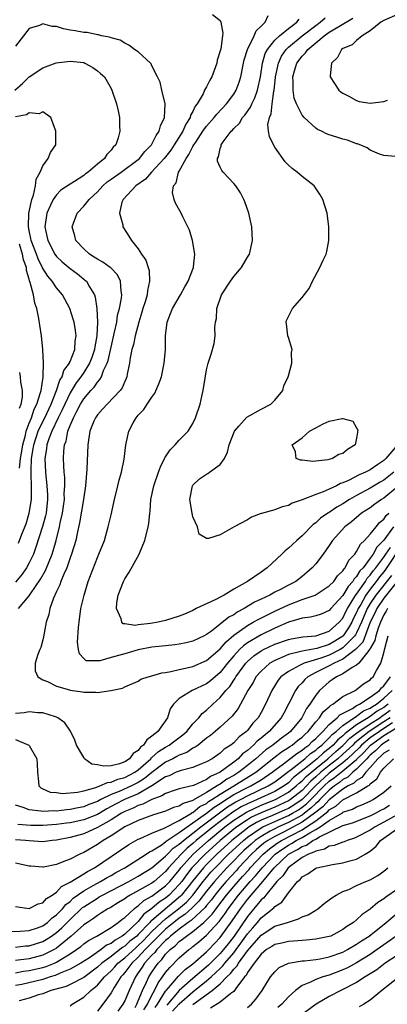
# Model space of a CAD drawing. Units: inches. Extents: x 2685000 to 2687369, y 1551000 to 1552703.
# Drawn here: x 2685252 to 2685306, y 1552447 to 1552591 of the extents above; entities that cross this region are included whole.
import ezdxf

# ---------------------------------------------------------------- set-up
doc = ezdxf.new("R2010")
doc.units = ezdxf.units.IN
doc.header["$MEASUREMENT"] = 0
doc.layers.add('LD26851551_2ft', color=135, linetype='Continuous')

msp = doc.modelspace()

# ---------------------------------------------------------------- linework, layer by layer
at = {"layer": 'LD26851551_2ft'}
for points, elevation in [([(2685279.88, 1552592.12), (2685281, 1552591.23), (2685281.11, 1552591), (2685281.4, 1552589.4), (2685281.32, 1552589), (2685281.08, 1552587.08), (2685281, 1552586.78), (2685280.58, 1552585.42), (2685280.51, 1552585), (2685279.77, 1552583), (2685279.5, 1552582.5), (2685279, 1552581.5), (2685278.72, 1552581), (2685278.49, 1552580.49), (2685277.62, 1552579), (2685277.33, 1552578.67), (2685277, 1552577.92), (2685276.66, 1552577.34), (2685276.59, 1552577), (2685275.95, 1552576.05), (2685275.52, 1552575), (2685274.27, 1552573), (2685273.76, 1552572.24), (2685272.8, 1552571), (2685270.94, 1552569), (2685270.03, 1552567.97), (2685268.64, 1552567), (2685266.76, 1552565), (2685266.6, 1552564.6), (2685266.23, 1552563), (2685266.72, 1552561.28), (2685266.73, 1552561), (2685266.83, 1552560.83), (2685267.63, 1552559.63), (2685268.02, 1552559), (2685269, 1552557.78), (2685269.47, 1552557), (2685270.12, 1552556.12), (2685270.43, 1552555), (2685270.57, 1552554.57), (2685270.66, 1552553), (2685270.35, 1552551.65), (2685270.29, 1552551), (2685269.99, 1552549.99), (2685269.67, 1552549), (2685269.53, 1552548.47), (2685269.06, 1552547), (2685268.52, 1552545), (2685268.28, 1552543.72), (2685268.04, 1552543), (2685267.8, 1552541.8), (2685267.7, 1552541), (2685267.38, 1552539.38), (2685267.33, 1552539), (2685267.24, 1552538.76), (2685267, 1552538.31), (2685266.62, 1552537.38), (2685266.34, 1552537), (2685264.43, 1552535), (2685263.77, 1552534.23), (2685263, 1552533.42), (2685262.71, 1552533), (2685262.49, 1552532.49), (2685261.9, 1552531), (2685261.7, 1552529.7), (2685261.61, 1552529), (2685261.47, 1552525.47), (2685261.28, 1552523), (2685260.98, 1552521), (2685260.4, 1552517.6), (2685260.02, 1552516.02), (2685259.82, 1552515), (2685259.21, 1552513), (2685259, 1552512.46), (2685258.5, 1552511), (2685258.06, 1552510.06), (2685257.65, 1552509), (2685257.5, 1552508.5), (2685257, 1552507.53), (2685256.55, 1552506.55), (2685256.02, 1552505), (2685255.86, 1552504.14), (2685255.5, 1552503), (2685255.11, 1552500.89), (2685255, 1552500.42), (2685254.69, 1552499.31), (2685254.55, 1552499), (2685254.28, 1552498.28), (2685253.9, 1552497), (2685253.89, 1552495.89), (2685254.25, 1552495), (2685255, 1552494.57), (2685255.68, 1552494.32), (2685257, 1552493.63), (2685258.89, 1552493.11), (2685259, 1552493.07), (2685260.81, 1552492.81), (2685261, 1552492.75), (2685262.77, 1552492.77), (2685263, 1552492.69), (2685264.98, 1552493.02), (2685266.67, 1552493.33), (2685267, 1552493.53), (2685269, 1552494.37), (2685269.36, 1552494.64), (2685270.42, 1552495), (2685271, 1552495.15), (2685272.43, 1552495.57), (2685273, 1552495.64), (2685273.76, 1552495.76), (2685275, 1552496.07), (2685276.37, 1552496.38), (2685277, 1552496.54), (2685279, 1552497.39), (2685281, 1552499.09), (2685281.86, 1552500.14), (2685283, 1552501.09), (2685285, 1552502.53), (2685285.86, 1552503), (2685286.57, 1552503.43), (2685289, 1552504.64), (2685291, 1552505.58), (2685293, 1552506.32), (2685294.94, 1552507), (2685297, 1552508.33), (2685297.65, 1552509), (2685298.21, 1552509.79), (2685299, 1552510.52), (2685299.17, 1552510.83), (2685299.34, 1552511), (2685299.88, 1552512.12), (2685300.73, 1552513), (2685301, 1552513.38), (2685301.55, 1552514.45), (2685302.14, 1552515), (2685303, 1552515.94), (2685303.85, 1552517), (2685304.37, 1552517.63), (2685305, 1552518.13), (2685305.35, 1552518.65), (2685305.73, 1552519)], 8940), ([(2685307, 1552522.87), (2685305, 1552521.21), (2685304.65, 1552521), (2685303.68, 1552520.32), (2685303, 1552519.8), (2685301.74, 1552519), (2685301.32, 1552518.68), (2685300.25, 1552517.75), (2685299.26, 1552517), (2685297.49, 1552515), (2685297, 1552514.27), (2685296.1, 1552513), (2685295, 1552511.59), (2685294.49, 1552511), (2685293.7, 1552510.3), (2685293, 1552509.72), (2685292.08, 1552509), (2685291, 1552508.46), (2685289.83, 1552507.83), (2685289, 1552507.41), (2685288.29, 1552507), (2685287, 1552506.38), (2685286.05, 1552505.95), (2685284.51, 1552505), (2685283.51, 1552504.49), (2685283, 1552504.11), (2685282.26, 1552503.74), (2685281, 1552502.7), (2685279.71, 1552501.71), (2685279, 1552501.2), (2685278.63, 1552501), (2685277, 1552500.23), (2685276.02, 1552499.98), (2685275, 1552499.78), (2685274.33, 1552499.67), (2685273, 1552499.55), (2685272.52, 1552499.48), (2685271, 1552499.33), (2685269, 1552498.95), (2685267, 1552498.39), (2685266.11, 1552498.11), (2685265, 1552497.83), (2685263.36, 1552497.36), (2685261.37, 1552497.36), (2685261, 1552497.71), (2685260.36, 1552498.36), (2685260.25, 1552499), (2685260.09, 1552500.09), (2685260.22, 1552502.22), (2685260.31, 1552503), (2685260.59, 1552505), (2685261.04, 1552507), (2685261.67, 1552509), (2685263, 1552512.49), (2685263.23, 1552513), (2685264.03, 1552515), (2685264.6, 1552517), (2685265, 1552518.77), (2685265.42, 1552520.58), (2685265.51, 1552521), (2685266.01, 1552523), (2685266.17, 1552523.83), (2685266.53, 1552525), (2685266.91, 1552526.91), (2685267.16, 1552529), (2685267.59, 1552531), (2685268.26, 1552532.26), (2685268.68, 1552533), (2685269, 1552533.36), (2685269.8, 1552534.2), (2685270.3, 1552535), (2685271, 1552536.03), (2685271.42, 1552536.58), (2685272.03, 1552537.97), (2685272.39, 1552539), (2685272.8, 1552541), (2685272.98, 1552543), (2685273, 1552545), (2685273.23, 1552547), (2685273.74, 1552548.26), (2685274.03, 1552549), (2685275.19, 1552551), (2685275.83, 1552552.17), (2685276.31, 1552553), (2685277.09, 1552555), (2685277.11, 1552555.11), (2685277.29, 1552557), (2685276.94, 1552559), (2685276.48, 1552560.48), (2685276.27, 1552561), (2685275.55, 1552562.45), (2685275.29, 1552563), (2685274.46, 1552564.46), (2685274.25, 1552565), (2685274.01, 1552566.01), (2685274.15, 1552567), (2685274.55, 1552567.45), (2685274.9, 1552569), (2685275, 1552569.15), (2685276.01, 1552571), (2685276.43, 1552571.57), (2685277, 1552572.74), (2685277.15, 1552573), (2685277.42, 1552573.42), (2685278.48, 1552575), (2685279, 1552575.74), (2685280.12, 1552577), (2685280.49, 1552577.51), (2685281.94, 1552579), (2685283, 1552580.43), (2685283.35, 1552581), (2685283.78, 1552582.22), (2685284.02, 1552583), (2685284.41, 1552585), (2685284.52, 1552585.48), (2685285.01, 1552587), (2685285.99, 1552589), (2685286.28, 1552589.72), (2685287, 1552590.4), (2685287.6, 1552591), (2685288.05, 1552591.95)], 8942), ([(2685307, 1552592.12), (2685305, 1552591.26), (2685304.57, 1552591), (2685303, 1552589.71), (2685301.83, 1552589), (2685301, 1552588.3), (2685300.33, 1552587.67), (2685299, 1552587.13), (2685298.8, 1552587), (2685298.21, 1552585.79), (2685297.31, 1552585), (2685297.11, 1552583.11), (2685297.11, 1552583), (2685298.4, 1552581), (2685298.73, 1552580.73), (2685299, 1552580.56), (2685299.85, 1552580.15), (2685301, 1552579.49), (2685301.37, 1552579.37), (2685303, 1552579.14), (2685305, 1552579.38), (2685305.55, 1552579.55)], 8950), ([(2685251.45, 1552505), (2685253, 1552506.9), (2685253.18, 1552507.18), (2685254.67, 1552509.33), (2685255.4, 1552510.6), (2685256.36, 1552513), (2685256.51, 1552513.49), (2685256.94, 1552515), (2685257.46, 1552517), (2685257.56, 1552517.56), (2685257.89, 1552519), (2685258.04, 1552520.04), (2685258.16, 1552521), (2685258.14, 1552521.86), (2685258.21, 1552523), (2685258.21, 1552524.21), (2685258.13, 1552525), (2685258.07, 1552525.93), (2685258.05, 1552527), (2685258.1, 1552528.1), (2685258.19, 1552529), (2685258.42, 1552529.58), (2685258.68, 1552531), (2685259, 1552531.84), (2685259.48, 1552533), (2685259.98, 1552533.98), (2685260.53, 1552535), (2685261, 1552535.75), (2685262.06, 1552537), (2685262.51, 1552537.49), (2685263, 1552538.23), (2685263.38, 1552538.62), (2685263.58, 1552539), (2685263.9, 1552539.9), (2685264.45, 1552541), (2685264.6, 1552541.4), (2685265, 1552543.34), (2685265.53, 1552545.53), (2685265.83, 1552547), (2685265.97, 1552548.03), (2685266.24, 1552549), (2685266.54, 1552550.54), (2685266.57, 1552551), (2685266.47, 1552551.53), (2685266.41, 1552553), (2685265.93, 1552553.93), (2685264.95, 1552554.95), (2685264.89, 1552555), (2685263.82, 1552555.82), (2685263, 1552556.24), (2685262.55, 1552556.55), (2685261.83, 1552557), (2685261, 1552557.74), (2685259.84, 1552559), (2685259.68, 1552559.68), (2685259.29, 1552561), (2685260.03, 1552563), (2685261, 1552564), (2685261.8, 1552565), (2685263, 1552566.11), (2685263.82, 1552567), (2685264.44, 1552567.56), (2685265, 1552567.97), (2685266.47, 1552569), (2685269, 1552570.86), (2685269.16, 1552571), (2685269.96, 1552572.04), (2685270.94, 1552573), (2685271, 1552573.11), (2685271.6, 1552574.4), (2685272.07, 1552575), (2685272.23, 1552575.77), (2685272.82, 1552577), (2685272.92, 1552579), (2685272.44, 1552581), (2685272.18, 1552582.18), (2685271.79, 1552583), (2685271, 1552584.6), (2685270.88, 1552584.88), (2685270.78, 1552585), (2685269, 1552586.63), (2685268.46, 1552587), (2685267.63, 1552587.63), (2685267, 1552587.91), (2685266.34, 1552588.34), (2685265, 1552588.7), (2685264.8, 1552588.8), (2685263.61, 1552589), (2685263.15, 1552589.15), (2685263, 1552589.15), (2685261.49, 1552589.49), (2685261, 1552589.48), (2685259.74, 1552589.74), (2685259, 1552589.84), (2685258.03, 1552590.03), (2685257, 1552590.34), (2685256.37, 1552590.37), (2685255, 1552590.75), (2685254.53, 1552590.53), (2685253, 1552590.09), (2685251, 1552587.46)], 8938), ([(2685306.47, 1552525), (2685305, 1552523.83), (2685304.47, 1552523.53), (2685303, 1552522.65), (2685301, 1552521.61), (2685299.95, 1552521), (2685299, 1552520.38), (2685298.12, 1552519.88), (2685297, 1552519.12), (2685296.8, 1552519), (2685295.73, 1552518.27), (2685295, 1552517.59), (2685294.64, 1552517.36), (2685293, 1552515.66), (2685292.23, 1552515), (2685291.58, 1552514.42), (2685291, 1552513.85), (2685290.51, 1552513.49), (2685290.03, 1552513), (2685287.89, 1552511), (2685287, 1552510.35), (2685285, 1552509), (2685283, 1552507.86), (2685281.59, 1552507), (2685281, 1552506.68), (2685280.34, 1552506.34), (2685277.5, 1552505), (2685277, 1552504.75), (2685275.79, 1552504.21), (2685275, 1552503.88), (2685273, 1552503.24), (2685271.92, 1552503), (2685270.8, 1552502.8), (2685269, 1552502.64), (2685268.55, 1552502.55), (2685267, 1552502.76), (2685266.77, 1552502.77), (2685266.56, 1552503), (2685266.48, 1552503.52), (2685265.78, 1552505), (2685265.83, 1552505.83), (2685266.05, 1552507), (2685266.81, 1552509), (2685267, 1552509.35), (2685267.64, 1552510.36), (2685269.13, 1552513), (2685269.68, 1552514.32), (2685269.94, 1552515), (2685270.45, 1552517), (2685270.52, 1552517.48), (2685270.67, 1552519), (2685270.72, 1552519.28), (2685270.85, 1552521), (2685271.26, 1552523), (2685271.94, 1552525), (2685272.23, 1552525.77), (2685272.86, 1552527), (2685272.9, 1552527.1), (2685273.69, 1552528.31), (2685274.42, 1552529), (2685275, 1552529.72), (2685276.3, 1552531), (2685277, 1552532.17), (2685277.39, 1552533), (2685278.07, 1552535), (2685278.36, 1552536.36), (2685278.53, 1552537), (2685278.78, 1552538.78), (2685279, 1552540.03), (2685279.23, 1552541), (2685279.67, 1552542.33), (2685280.1, 1552543.9), (2685280.25, 1552545), (2685280.21, 1552546.21), (2685280.32, 1552547), (2685280.44, 1552547.56), (2685280.49, 1552549), (2685281.18, 1552551), (2685282.51, 1552553), (2685283, 1552553.7), (2685284.12, 1552555), (2685285, 1552556.55), (2685285.3, 1552557), (2685285.76, 1552559), (2685285.65, 1552561), (2685285.21, 1552563), (2685284.64, 1552564.64), (2685284.48, 1552565), (2685283.97, 1552565.97), (2685283.28, 1552567), (2685283, 1552567.34), (2685281.43, 1552569), (2685281.24, 1552569.24), (2685281, 1552569.72), (2685280.62, 1552570.62), (2685280.61, 1552571), (2685280.77, 1552571.23), (2685281, 1552572.46), (2685281.17, 1552572.83), (2685281.16, 1552573), (2685281.45, 1552573.45), (2685282.63, 1552575), (2685282.83, 1552575.17), (2685283, 1552575.39), (2685283.82, 1552576.18), (2685284.26, 1552577), (2685284.62, 1552577.38), (2685285.46, 1552578.54), (2685285.64, 1552579), (2685286.1, 1552579.9), (2685286.47, 1552581), (2685286.89, 1552583), (2685287.21, 1552585), (2685287.61, 1552586.39), (2685287.93, 1552587), (2685289, 1552588.34), (2685289.68, 1552589), (2685291, 1552590.08), (2685292.25, 1552591), (2685292.58, 1552591.42)], 8944), ([(2685306.75, 1552528.75), (2685305.29, 1552527), (2685305, 1552526.74), (2685304.12, 1552526.12), (2685303, 1552525.37), (2685302.32, 1552525), (2685301.38, 1552524.62), (2685299.8, 1552523.8), (2685299, 1552523.46), (2685298.65, 1552523.35), (2685298.03, 1552523), (2685297, 1552522.5), (2685296.12, 1552522.12), (2685295, 1552521.73), (2685293, 1552520.97), (2685291.55, 1552520.45), (2685291, 1552520.13), (2685290.08, 1552519.92), (2685289, 1552519.47), (2685287.04, 1552518.96), (2685287, 1552518.94), (2685285.58, 1552518.42), (2685285, 1552518.03), (2685283.04, 1552517), (2685281, 1552515.8), (2685279.3, 1552515.3), (2685279, 1552515.29), (2685277.91, 1552515.91), (2685277.7, 1552517), (2685277, 1552518.44), (2685276.89, 1552519), (2685276.57, 1552521), (2685276.92, 1552523), (2685277, 1552523.11), (2685277.97, 1552524.03), (2685279, 1552524.72), (2685279.19, 1552524.8), (2685279.44, 1552525), (2685281, 1552526.16), (2685281.62, 1552527), (2685282.08, 1552527.92), (2685282.33, 1552529), (2685283.08, 1552531), (2685283.74, 1552531.74), (2685284.9, 1552533.1), (2685287, 1552534.26), (2685288.45, 1552535), (2685289, 1552535.56), (2685290.17, 1552537), (2685290.34, 1552537.66), (2685290.97, 1552539), (2685291, 1552539.16), (2685291.49, 1552541), (2685291.46, 1552542.54), (2685291.55, 1552543), (2685291, 1552544.74), (2685290.94, 1552545), (2685290.74, 1552546.74), (2685290.68, 1552547), (2685290.74, 1552547.26), (2685291, 1552547.85), (2685291.62, 1552549), (2685293, 1552550.61), (2685294.05, 1552551.95), (2685294.54, 1552553), (2685295.63, 1552555), (2685296.09, 1552556.09), (2685296.52, 1552557), (2685296.62, 1552557.38), (2685296.93, 1552559), (2685296.95, 1552561), (2685296.67, 1552563), (2685296.05, 1552565), (2685295.67, 1552565.67), (2685294.87, 1552566.87), (2685294.77, 1552567), (2685293, 1552568.37), (2685292.3, 1552569), (2685291.54, 1552569.54), (2685291, 1552570.04), (2685290.53, 1552570.53), (2685289, 1552572.69), (2685288.82, 1552573), (2685288.22, 1552574.22), (2685288.1, 1552575), (2685288, 1552576), (2685288.22, 1552577), (2685288.47, 1552577.53), (2685288.61, 1552579), (2685288.86, 1552580.86), (2685288.9, 1552581), (2685289.12, 1552582.88), (2685289.12, 1552583), (2685289.53, 1552585), (2685289.99, 1552586.01), (2685290.67, 1552587), (2685291, 1552587.32), (2685293.02, 1552589), (2685295, 1552590.53), (2685295.67, 1552591), (2685296.39, 1552591.61)], 8946), ([(2685306.7, 1552571.3), (2685305, 1552571.42), (2685304.36, 1552571.64), (2685303, 1552572.23), (2685302.57, 1552572.57), (2685301.14, 1552573.14), (2685301, 1552573.17), (2685299.68, 1552573.68), (2685299, 1552573.82), (2685298.12, 1552574.12), (2685297, 1552574.47), (2685296.61, 1552574.61), (2685295.86, 1552575), (2685295.28, 1552575.28), (2685295, 1552575.46), (2685293.29, 1552577), (2685293, 1552577.34), (2685292.19, 1552579), (2685291.85, 1552579.85), (2685291.7, 1552581), (2685291.72, 1552582.28), (2685291.65, 1552583), (2685291.88, 1552583.88), (2685292.22, 1552585), (2685293, 1552586.03), (2685293.51, 1552586.49), (2685293.85, 1552587), (2685295, 1552587.94), (2685296.24, 1552589), (2685297, 1552589.53), (2685298.38, 1552590.38), (2685300.44, 1552591.56)], 8948), ([(2685250.89, 1552581), (2685252, 1552582), (2685253, 1552582.97), (2685255, 1552584.32), (2685256.96, 1552585.04), (2685259, 1552585.3), (2685261, 1552585.07), (2685261.18, 1552585), (2685262.34, 1552584.34), (2685263, 1552583.88), (2685263.48, 1552583.48), (2685264.02, 1552583), (2685265, 1552581.26), (2685265.13, 1552581), (2685265.81, 1552579), (2685266.03, 1552577.97), (2685266.26, 1552577), (2685266.23, 1552575.77), (2685266.28, 1552575), (2685266.03, 1552574.03), (2685265.68, 1552573), (2685265.33, 1552572.67), (2685265, 1552572.22), (2685264.4, 1552571.6), (2685264.05, 1552571), (2685263, 1552570.16), (2685261.64, 1552569), (2685261.26, 1552568.74), (2685261, 1552568.5), (2685259.64, 1552567.64), (2685259, 1552567.26), (2685257.66, 1552566.34), (2685257, 1552565.7), (2685256.52, 1552565), (2685256.14, 1552564.14), (2685255.59, 1552563), (2685255.29, 1552561), (2685255.61, 1552559.61), (2685255.72, 1552559), (2685256.74, 1552557), (2685257, 1552556.64), (2685257.84, 1552555.84), (2685259, 1552554.86), (2685260.07, 1552554.07), (2685261, 1552553.31), (2685261.18, 1552553.18), (2685261.38, 1552553), (2685261.83, 1552552.17), (2685262.57, 1552551), (2685262.69, 1552550.69), (2685262.91, 1552549), (2685263.01, 1552547), (2685262.93, 1552545), (2685262.62, 1552543.38), (2685262.58, 1552543), (2685262.17, 1552541.83), (2685261.85, 1552541), (2685261, 1552539.64), (2685260.58, 1552539), (2685259.91, 1552538.09), (2685259, 1552536.63), (2685258.21, 1552535), (2685257.85, 1552534.15), (2685257.27, 1552533), (2685256.33, 1552531), (2685255.88, 1552529.88), (2685255.59, 1552529), (2685255.55, 1552528.45), (2685255.3, 1552527), (2685255.39, 1552525), (2685255.6, 1552523), (2685255.68, 1552521.68), (2685255.69, 1552521), (2685255.47, 1552519), (2685255.39, 1552518.61), (2685254.97, 1552517.03), (2685253.99, 1552514.01), (2685253.61, 1552513), (2685253, 1552511.7), (2685252.62, 1552511), (2685251.96, 1552510.04), (2685251, 1552508.88)], 8936), ([(2685251.42, 1552514.58), (2685251.92, 1552515.92), (2685252.54, 1552517.46), (2685253.02, 1552519), (2685253.35, 1552521), (2685253.33, 1552521.33), (2685253.36, 1552523), (2685253.31, 1552524.69), (2685253.28, 1552525.28), (2685253.33, 1552527), (2685253.59, 1552528.41), (2685253.66, 1552529), (2685254.32, 1552531), (2685255, 1552532.45), (2685255.28, 1552533), (2685256.22, 1552535), (2685257.02, 1552537), (2685257.51, 1552538.49), (2685257.85, 1552539), (2685258.1, 1552539.9), (2685258.9, 1552541), (2685258.91, 1552541.09), (2685259, 1552541.25), (2685259.68, 1552543), (2685259.76, 1552544.24), (2685259.89, 1552545), (2685259.8, 1552545.8), (2685259.58, 1552547), (2685259.46, 1552547.46), (2685258.96, 1552549), (2685257.91, 1552551), (2685257, 1552552.06), (2685256.38, 1552553), (2685255.74, 1552553.74), (2685254.97, 1552554.97), (2685254.31, 1552556.31), (2685254.06, 1552557), (2685253.3, 1552559), (2685253.26, 1552559.26), (2685253, 1552560.43), (2685252.89, 1552561), (2685252.96, 1552563), (2685253.38, 1552565), (2685253.62, 1552565.62), (2685253.94, 1552567), (2685254.04, 1552567.96), (2685254.62, 1552569), (2685255, 1552569.95), (2685255.78, 1552571), (2685256.11, 1552571.89), (2685256.9, 1552573), (2685256.93, 1552575), (2685256.86, 1552575.14), (2685256.16, 1552577), (2685255, 1552577.84), (2685254.47, 1552577.53), (2685253, 1552577.7), (2685252.61, 1552577.39), (2685251, 1552577.12)], 8934), ([(2685251.59, 1552525.59), (2685251.75, 1552527), (2685251.93, 1552528.07), (2685252.06, 1552529), (2685252.46, 1552530.46), (2685252.58, 1552531), (2685253, 1552532.2), (2685253.34, 1552533), (2685253.75, 1552534.25), (2685254.14, 1552535), (2685254.68, 1552536.68), (2685254.75, 1552537), (2685255.04, 1552538.96), (2685255.07, 1552539.07), (2685255.11, 1552541), (2685254.99, 1552543), (2685254.79, 1552545), (2685254.57, 1552546.57), (2685254.44, 1552547.56), (2685254.13, 1552549), (2685253.81, 1552549.81), (2685253.62, 1552551), (2685253.16, 1552552.84), (2685253.06, 1552553.06), (2685253, 1552553.3), (2685252.59, 1552554.59), (2685252.59, 1552555), (2685252.15, 1552556.15), (2685252, 1552557), (2685251.56, 1552558.44)], 8932), ([(2685251.59, 1552534.41), (2685251.84, 1552535), (2685252.03, 1552536.03), (2685252.01, 1552537), (2685251.77, 1552538.23), (2685251.73, 1552539), (2685251.61, 1552539.61)], 8930), ([(2685306.41, 1552517), (2685305, 1552515.06), (2685303.99, 1552514.01), (2685303.44, 1552513), (2685303, 1552512.38), (2685301.95, 1552511), (2685301.48, 1552510.52), (2685301, 1552509.69), (2685300.65, 1552509.35), (2685300.46, 1552509), (2685299.75, 1552508.25), (2685299, 1552506.92), (2685297.22, 1552505), (2685297, 1552504.75), (2685295.79, 1552504.21), (2685295, 1552503.96), (2685294.24, 1552503.76), (2685293, 1552503.62), (2685292.55, 1552503.45), (2685291, 1552503), (2685289, 1552502.13), (2685287, 1552501.18), (2685285, 1552499.99), (2685284.43, 1552499.57), (2685283.85, 1552499), (2685283, 1552498.07), (2685282.09, 1552497), (2685281, 1552495.63), (2685279.57, 1552494.43), (2685279, 1552493.99), (2685276.9, 1552493), (2685275, 1552491.83), (2685274.14, 1552491), (2685273.68, 1552490.32), (2685273.26, 1552489), (2685271.85, 1552487), (2685271, 1552486.29), (2685270.23, 1552485.77), (2685269.78, 1552485), (2685269.32, 1552484.68), (2685269, 1552484.22), (2685268.24, 1552483.76), (2685267.69, 1552483), (2685267, 1552482.53), (2685266.26, 1552482.26), (2685265, 1552481.97), (2685263.88, 1552481.88), (2685263, 1552482.08), (2685262.19, 1552482.19), (2685261.13, 1552483), (2685261, 1552483.15), (2685259.95, 1552485), (2685259.71, 1552485.71), (2685259.05, 1552487.05), (2685258.24, 1552488.24), (2685257.2, 1552489), (2685257, 1552489.1), (2685256.88, 1552489.12), (2685255, 1552489.71), (2685254.27, 1552489.73), (2685253, 1552489.87), (2685252.26, 1552489.74), (2685251, 1552489.61)], 8938), ([(2685307.64, 1552514.36), (2685305.26, 1552510.74), (2685305, 1552510.41), (2685304.35, 1552509.65), (2685303.89, 1552509), (2685303, 1552507.85), (2685302.37, 1552507), (2685301.6, 1552505.6), (2685301.24, 1552505), (2685301, 1552504.43), (2685300.51, 1552503.49), (2685300.28, 1552503), (2685299.83, 1552502.17), (2685299.04, 1552501), (2685299, 1552500.96), (2685297.79, 1552500.21), (2685297, 1552499.75), (2685295.16, 1552499.16), (2685293, 1552498.76), (2685292.65, 1552498.65), (2685291, 1552498.28), (2685289.69, 1552497.69), (2685289, 1552497.42), (2685288.28, 1552497), (2685287, 1552495.85), (2685286.25, 1552495), (2685285.82, 1552494.18), (2685285.06, 1552493), (2685283.99, 1552491), (2685283.62, 1552490.38), (2685282.76, 1552489.24), (2685281, 1552487.63), (2685280.29, 1552487), (2685279.58, 1552486.42), (2685279, 1552486.01), (2685277.77, 1552485), (2685277.33, 1552484.67), (2685277, 1552484.52), (2685276.09, 1552483.91), (2685275, 1552483.51), (2685274.67, 1552483.33), (2685274.04, 1552483), (2685273, 1552482.49), (2685271, 1552480.97), (2685269.92, 1552480.08), (2685269, 1552479.52), (2685268.01, 1552479), (2685266.17, 1552478.17), (2685265, 1552477.74), (2685263.5, 1552477), (2685263, 1552476.73), (2685261.74, 1552476.26), (2685261, 1552475.93), (2685260.2, 1552475.8), (2685259, 1552475.53), (2685258.49, 1552475.51), (2685257, 1552475.32), (2685256.67, 1552475.33), (2685255, 1552475.24), (2685254.69, 1552475.31), (2685253, 1552475.51), (2685252.14, 1552475.86), (2685251, 1552476.17)], 8934), ([(2685251, 1552485.82), (2685252.94, 1552485), (2685253, 1552484.93), (2685254.12, 1552483), (2685254.18, 1552482.18), (2685254.2, 1552481), (2685254.37, 1552479.63), (2685254.43, 1552479), (2685254.72, 1552478.72), (2685255, 1552478.58), (2685256.1, 1552478.1), (2685257, 1552478.02), (2685257.91, 1552477.91), (2685260.09, 1552478.09), (2685261, 1552478.3), (2685262.79, 1552478.79), (2685263.34, 1552479), (2685264.48, 1552479.52), (2685265, 1552479.55), (2685266.01, 1552479.99), (2685267, 1552480.22), (2685268.5, 1552481), (2685269, 1552481.36), (2685270.82, 1552483), (2685270.89, 1552483.11), (2685271, 1552483.18), (2685271.94, 1552484.06), (2685273, 1552484.71), (2685273.53, 1552485), (2685274.36, 1552485.64), (2685275.52, 1552486.48), (2685276.11, 1552487), (2685277, 1552488.09), (2685277.86, 1552489), (2685278.36, 1552489.64), (2685279, 1552490.12), (2685279.92, 1552491), (2685281, 1552491.95), (2685281.85, 1552493), (2685282.4, 1552493.6), (2685283, 1552494.5), (2685283.21, 1552494.79), (2685283.32, 1552495), (2685284.77, 1552497), (2685285, 1552497.25), (2685285.94, 1552498.06), (2685287, 1552498.8), (2685287.35, 1552499), (2685289, 1552499.79), (2685291, 1552500.5), (2685291.41, 1552500.59), (2685293.11, 1552500.89), (2685295, 1552501.03), (2685297, 1552501.68), (2685298.46, 1552503), (2685299, 1552503.62), (2685299.44, 1552504.56), (2685299.66, 1552505), (2685300.76, 1552506.76), (2685300.94, 1552507.06), (2685301, 1552507.13), (2685302.29, 1552509), (2685302.55, 1552509.45), (2685303, 1552509.9), (2685303.45, 1552510.55), (2685303.84, 1552511), (2685305, 1552512.55), (2685305.29, 1552513), (2685305.97, 1552513.97)], 8936), ([(2685306.12, 1552509.88), (2685303.84, 1552507), (2685303, 1552505.73), (2685302.56, 1552505), (2685301.71, 1552503), (2685301, 1552501.46), (2685300.84, 1552501.16), (2685300.73, 1552501), (2685299, 1552499.24), (2685298.59, 1552499), (2685297, 1552498.19), (2685295.75, 1552497.75), (2685293.31, 1552497), (2685293, 1552496.86), (2685292.65, 1552496.65), (2685291, 1552495.8), (2685289.91, 1552495), (2685289.5, 1552494.5), (2685288.55, 1552493), (2685287.66, 1552491), (2685287, 1552489.77), (2685286.56, 1552489), (2685285.81, 1552488.19), (2685285, 1552487.15), (2685284.86, 1552487), (2685283.8, 1552486.2), (2685283, 1552485.34), (2685282.8, 1552485.2), (2685282.57, 1552485), (2685281.61, 1552484.39), (2685281, 1552483.8), (2685279.82, 1552483), (2685279, 1552482.53), (2685278.24, 1552482.24), (2685277, 1552481.71), (2685275.29, 1552481.29), (2685275, 1552481.19), (2685274.57, 1552481), (2685273.52, 1552480.48), (2685273, 1552480.32), (2685270.99, 1552479), (2685269, 1552477.87), (2685266.97, 1552477), (2685265.67, 1552476.33), (2685264.37, 1552475.63), (2685263, 1552474.81), (2685261, 1552474.02), (2685259, 1552473.61), (2685258.45, 1552473.55), (2685257, 1552473.34), (2685255, 1552473.18), (2685253.22, 1552473.22), (2685251.35, 1552473.35)], 8932), ([(2685306.96, 1552509), (2685305, 1552506.55), (2685303.97, 1552505), (2685303.66, 1552504.34), (2685303.01, 1552503), (2685301.9, 1552500.1), (2685300.86, 1552499), (2685299, 1552497.58), (2685297.7, 1552497), (2685297, 1552496.61), (2685295, 1552495.62), (2685293.84, 1552495), (2685293.41, 1552494.59), (2685293, 1552494.12), (2685292.44, 1552493.56), (2685292.03, 1552493), (2685291.07, 1552491.07), (2685290.32, 1552489.68), (2685289.96, 1552489), (2685288.2, 1552487), (2685287, 1552486.02), (2685286.43, 1552485.57), (2685285.9, 1552485), (2685285, 1552484.22), (2685284.29, 1552483.71), (2685283.63, 1552483), (2685283, 1552482.51), (2685281, 1552481.03), (2685279.59, 1552480.41), (2685279, 1552479.95), (2685277.09, 1552479.09), (2685275, 1552478.57), (2685274.38, 1552478.38), (2685273, 1552477.91), (2685272.47, 1552477.53), (2685271, 1552477.03), (2685269.68, 1552476.32), (2685269, 1552476.12), (2685268.26, 1552475.74), (2685267, 1552475.24), (2685266.55, 1552475), (2685265, 1552474.02), (2685263, 1552472.89), (2685261, 1552471.99), (2685259, 1552471.45), (2685257, 1552471.06), (2685256.37, 1552471), (2685255, 1552470.82), (2685253, 1552470.95), (2685252.45, 1552471), (2685251, 1552471.1)], 8930), ([(2685305.54, 1552505), (2685305.35, 1552504.65), (2685305, 1552504.11), (2685304.48, 1552503), (2685304.16, 1552502.16), (2685303.8, 1552501), (2685303.67, 1552500.33), (2685303, 1552499.14), (2685302.96, 1552499.04), (2685302.43, 1552498.43), (2685301.31, 1552497), (2685301, 1552496.7), (2685300.37, 1552496.37), (2685299, 1552495.46), (2685298.03, 1552495), (2685297.43, 1552494.57), (2685297, 1552494.28), (2685295.56, 1552493), (2685295, 1552492.32), (2685294.15, 1552491), (2685293.64, 1552490.36), (2685292.97, 1552489), (2685291.33, 1552487), (2685291, 1552486.74), (2685289.98, 1552486.02), (2685288.71, 1552485), (2685287.71, 1552484.29), (2685286.25, 1552483), (2685285, 1552481.99), (2685283.75, 1552481), (2685283, 1552480.54), (2685281.99, 1552480.01), (2685281, 1552479.27), (2685280.81, 1552479.19), (2685280.57, 1552479), (2685279, 1552478.05), (2685277.06, 1552476.94), (2685277, 1552476.89), (2685275.56, 1552476.44), (2685275, 1552476.04), (2685274.17, 1552475.83), (2685273, 1552475.32), (2685271.21, 1552474.79), (2685269, 1552473.96), (2685267, 1552473), (2685265, 1552471.67), (2685263.85, 1552471), (2685263, 1552470.4), (2685261, 1552469.24), (2685260.45, 1552469), (2685259, 1552468.26), (2685258.06, 1552467.94), (2685257, 1552467.46), (2685255.1, 1552467.1), (2685255, 1552467.09), (2685253.23, 1552467.23), (2685253, 1552467.26), (2685251, 1552467.7)], 8928), ([(2685251, 1552461.32), (2685253, 1552461.04), (2685254.3, 1552461.7), (2685255, 1552461.85), (2685255.52, 1552462.48), (2685256.38, 1552463), (2685257, 1552463.42), (2685257.75, 1552464.25), (2685259, 1552464.88), (2685261, 1552466.1), (2685261.54, 1552466.46), (2685262.6, 1552467), (2685267.59, 1552470.41), (2685269, 1552471.18), (2685269.29, 1552471.29), (2685271, 1552472.07), (2685272.79, 1552472.79), (2685275, 1552473.96), (2685276.78, 1552475), (2685276.91, 1552475.09), (2685277, 1552475.12), (2685278.03, 1552475.97), (2685279, 1552476.45), (2685279.3, 1552476.7), (2685279.79, 1552477), (2685281, 1552477.81), (2685283, 1552479), (2685286.23, 1552481), (2685288.87, 1552483.13), (2685290, 1552484), (2685291, 1552484.62), (2685291.21, 1552484.79), (2685291.57, 1552485), (2685292.35, 1552485.65), (2685293, 1552486.15), (2685293.43, 1552486.57), (2685293.91, 1552487), (2685295, 1552488.38), (2685295.55, 1552489), (2685296.12, 1552489.88), (2685297, 1552490.62), (2685297.18, 1552490.82), (2685297.54, 1552491), (2685299, 1552492.14), (2685300.78, 1552493), (2685301, 1552493.12), (2685302.03, 1552493.97), (2685303, 1552494.56), (2685303.19, 1552494.81), (2685303.42, 1552495), (2685303.92, 1552495.92), (2685304.54, 1552497), (2685305, 1552498.51), (2685305.15, 1552499.15), (2685305.62, 1552501)], 8926), ([(2685249.68, 1552457.68), (2685251.69, 1552457.69), (2685253, 1552457.82), (2685254.21, 1552458.21), (2685255, 1552458.5), (2685255.7, 1552459), (2685256.36, 1552459.64), (2685257, 1552460.08), (2685257.91, 1552461), (2685258.38, 1552461.62), (2685259, 1552462.07), (2685259.47, 1552462.53), (2685261, 1552463.62), (2685262.4, 1552464.4), (2685263, 1552464.76), (2685263.48, 1552465), (2685264.43, 1552465.57), (2685265, 1552465.88), (2685265.71, 1552466.29), (2685267.01, 1552467), (2685270.16, 1552469), (2685270.66, 1552469.34), (2685271, 1552469.49), (2685272.33, 1552470.33), (2685273, 1552470.8), (2685273.1, 1552470.9), (2685275, 1552472.17), (2685276.14, 1552473), (2685277, 1552473.57), (2685278.99, 1552474.99), (2685280.11, 1552475.89), (2685281, 1552476.44), (2685281.32, 1552476.68), (2685283, 1552477.73), (2685285, 1552478.77), (2685285.48, 1552479), (2685287, 1552479.92), (2685288.62, 1552481), (2685289, 1552481.3), (2685290.26, 1552482.26), (2685292.22, 1552483.78), (2685293, 1552484.25), (2685293.4, 1552484.6), (2685293.99, 1552485), (2685294.49, 1552485.51), (2685295, 1552485.95), (2685296.06, 1552487), (2685297, 1552488.03), (2685298.15, 1552489), (2685298.56, 1552489.44), (2685300.38, 1552490.38), (2685301, 1552490.78), (2685301.13, 1552490.87), (2685301.43, 1552491), (2685303, 1552492), (2685304.35, 1552493), (2685304.63, 1552493.37), (2685305, 1552493.68), (2685305.97, 1552495)], 8924), ([(2685251, 1552455.35), (2685252.46, 1552455.54), (2685253, 1552455.58), (2685255, 1552456.2), (2685255.51, 1552456.49), (2685256.27, 1552457), (2685257, 1552457.52), (2685257.79, 1552458.21), (2685259, 1552459.44), (2685260.84, 1552461.16), (2685261, 1552461.28), (2685263, 1552462.57), (2685263.28, 1552462.72), (2685263.76, 1552463), (2685267.6, 1552465), (2685269, 1552465.79), (2685271, 1552466.98), (2685273, 1552468.72), (2685273.26, 1552469), (2685274.13, 1552469.87), (2685275, 1552470.47), (2685275.27, 1552470.73), (2685275.6, 1552471), (2685277, 1552472.07), (2685278.17, 1552473), (2685280.92, 1552475.08), (2685282.08, 1552475.92), (2685283.32, 1552476.68), (2685283.96, 1552477), (2685285, 1552477.56), (2685288.05, 1552479), (2685289, 1552479.62), (2685289.79, 1552480.21), (2685290.87, 1552481), (2685291.4, 1552481.4), (2685293.41, 1552483), (2685294.26, 1552483.74), (2685295, 1552484.24), (2685295.39, 1552484.61), (2685295.92, 1552485), (2685297, 1552486.07), (2685297.43, 1552486.57), (2685298, 1552487), (2685299, 1552487.89), (2685301, 1552489.22), (2685302, 1552490), (2685303, 1552490.42), (2685303.33, 1552490.67), (2685303.91, 1552491), (2685305, 1552491.86), (2685306.2, 1552493)], 8922), ([(2685305.62, 1552491), (2685305, 1552490.52), (2685304.04, 1552489.97), (2685303, 1552489.18), (2685302.87, 1552489.13), (2685302.71, 1552489), (2685301, 1552487.95), (2685299.32, 1552486.68), (2685299, 1552486.34), (2685298.24, 1552485.76), (2685297.58, 1552485), (2685297, 1552484.5), (2685296.14, 1552483.86), (2685295.22, 1552483), (2685293.98, 1552481.98), (2685291.77, 1552480.23), (2685291, 1552479.47), (2685290.36, 1552479), (2685289, 1552478.21), (2685286.4, 1552477), (2685285, 1552476.39), (2685284.08, 1552475.92), (2685282.85, 1552475.15), (2685281, 1552473.8), (2685279.96, 1552473), (2685277.5, 1552471), (2685277, 1552470.56), (2685276.14, 1552469.86), (2685275.26, 1552469), (2685273.44, 1552467), (2685273, 1552466.46), (2685271.3, 1552465), (2685271, 1552464.77), (2685270.45, 1552464.45), (2685267.83, 1552463), (2685267.31, 1552462.69), (2685267, 1552462.44), (2685266.11, 1552461.89), (2685264.85, 1552461.15), (2685264.54, 1552461), (2685263.62, 1552460.38), (2685263, 1552460.03), (2685262.43, 1552459.57), (2685261.54, 1552459), (2685261, 1552458.62), (2685259.16, 1552457), (2685257, 1552455.22), (2685256.64, 1552455), (2685255, 1552454.18), (2685253, 1552453.67), (2685251, 1552453.42)], 8920), ([(2685251, 1552451.62), (2685252.17, 1552451.83), (2685253, 1552451.94), (2685255, 1552452.37), (2685255.49, 1552452.51), (2685256.69, 1552453), (2685257, 1552453.14), (2685257.41, 1552453.41), (2685259, 1552454.37), (2685259.95, 1552455), (2685260.55, 1552455.45), (2685261, 1552455.83), (2685261.68, 1552456.32), (2685262.91, 1552457), (2685265, 1552458.27), (2685266.05, 1552459), (2685266.58, 1552459.42), (2685267, 1552459.72), (2685268.38, 1552461), (2685268.72, 1552461.28), (2685269, 1552461.44), (2685269.81, 1552462.19), (2685271, 1552462.85), (2685273, 1552464.35), (2685273.63, 1552465), (2685275, 1552466.67), (2685275.24, 1552467), (2685277.02, 1552469), (2685279.27, 1552471), (2685281.7, 1552473), (2685283, 1552473.97), (2685284.84, 1552475.16), (2685287, 1552476.17), (2685289.1, 1552477), (2685291, 1552478.07), (2685292.16, 1552479), (2685292.58, 1552479.42), (2685293, 1552479.74), (2685293.6, 1552480.4), (2685295, 1552481.58), (2685296.78, 1552483), (2685297.96, 1552484.04), (2685299, 1552484.92), (2685300.01, 1552485.99), (2685301, 1552486.72), (2685301.34, 1552487), (2685303, 1552488.13), (2685304.39, 1552489), (2685304.74, 1552489.26), (2685305, 1552489.41), (2685305.9, 1552490.1)], 8918), ([(2685305.92, 1552489), (2685305, 1552488.39), (2685302.83, 1552487), (2685301, 1552485.51), (2685300.71, 1552485.29), (2685300.43, 1552485), (2685299, 1552483.64), (2685298.26, 1552483), (2685297, 1552482.02), (2685295.74, 1552481), (2685295, 1552480.33), (2685294.28, 1552479.72), (2685293.64, 1552479), (2685293, 1552478.35), (2685291.3, 1552477), (2685291, 1552476.8), (2685289.77, 1552476.23), (2685289, 1552475.89), (2685287, 1552475.08), (2685285.59, 1552474.41), (2685285, 1552474.05), (2685283.44, 1552473), (2685283, 1552472.65), (2685281, 1552471), (2685278.78, 1552469), (2685276.86, 1552467), (2685276.05, 1552465.95), (2685275.37, 1552465), (2685275, 1552464.53), (2685273.52, 1552463), (2685273, 1552462.56), (2685272.05, 1552461.95), (2685271, 1552461.03), (2685269.82, 1552460.18), (2685269, 1552459.14), (2685267, 1552457.26), (2685266.65, 1552457), (2685265.59, 1552456.41), (2685265, 1552455.92), (2685264.36, 1552455.64), (2685263.53, 1552455), (2685261.82, 1552453.82), (2685260.57, 1552453), (2685259, 1552452.12), (2685257.54, 1552451.54), (2685256.8, 1552451.2), (2685256.1, 1552451), (2685255, 1552450.64), (2685251.91, 1552449.91), (2685251, 1552449.72)], 8916), ([(2685306.24, 1552488.24), (2685305, 1552487.41), (2685304.35, 1552487), (2685303, 1552486.05), (2685301.74, 1552485), (2685301.39, 1552484.61), (2685299.69, 1552483), (2685299, 1552482.41), (2685297, 1552480.88), (2685294.97, 1552479.03), (2685293, 1552477.03), (2685291.8, 1552476.2), (2685291, 1552475.71), (2685290.51, 1552475.49), (2685288.69, 1552474.68), (2685287, 1552473.98), (2685286.34, 1552473.66), (2685285.26, 1552473), (2685285, 1552472.82), (2685282.7, 1552471), (2685280.53, 1552469), (2685279, 1552467.48), (2685278.54, 1552467), (2685277, 1552465.09), (2685275.35, 1552463), (2685275.18, 1552462.82), (2685271, 1552459.29), (2685270.83, 1552459.17), (2685270.7, 1552459), (2685269, 1552457.23), (2685268.76, 1552457), (2685267.78, 1552456.22), (2685267, 1552455.5), (2685266.68, 1552455.32), (2685266.3, 1552455), (2685265, 1552454), (2685263.63, 1552453), (2685263, 1552452.41), (2685261, 1552450.92), (2685259, 1552449.87), (2685258.4, 1552449.6), (2685256.17, 1552449), (2685255, 1552448.54), (2685254.36, 1552448.36), (2685253, 1552447.89), (2685251.51, 1552447.51)], 8914), ([(2685259, 1552446.78), (2685259.28, 1552447), (2685261, 1552448.01), (2685262.04, 1552449), (2685263, 1552449.78), (2685264.02, 1552451), (2685265, 1552451.91), (2685265.54, 1552452.46), (2685265.99, 1552453), (2685267, 1552453.79), (2685268.67, 1552455.33), (2685269, 1552455.6), (2685269.71, 1552456.29), (2685271, 1552457.64), (2685272.41, 1552459), (2685273, 1552459.51), (2685274.91, 1552461), (2685276.04, 1552461.96), (2685276.98, 1552463), (2685278.52, 1552465), (2685279, 1552465.59), (2685279.65, 1552466.35), (2685280.26, 1552467), (2685282.24, 1552469), (2685284.4, 1552471), (2685285, 1552471.48), (2685287, 1552472.85), (2685287.27, 1552473), (2685289, 1552473.79), (2685291, 1552474.65), (2685291.62, 1552475), (2685292.49, 1552475.51), (2685293, 1552475.87), (2685293.64, 1552476.36), (2685294.29, 1552477), (2685296.26, 1552479), (2685297, 1552479.68), (2685297.78, 1552480.22), (2685298.72, 1552481), (2685299, 1552481.22), (2685300.45, 1552482.45), (2685301, 1552482.9), (2685302.07, 1552483.93), (2685303.04, 1552485), (2685305, 1552486.38), (2685307, 1552487.61)], 8912), ([(2685305.76, 1552485.76), (2685305, 1552485.29), (2685304.58, 1552485), (2685303.81, 1552484.19), (2685303, 1552483.53), (2685302.75, 1552483.25), (2685302.49, 1552483), (2685301, 1552481.44), (2685300.47, 1552481), (2685299.71, 1552480.29), (2685299, 1552479.93), (2685298.49, 1552479.51), (2685297.76, 1552479), (2685297, 1552478.39), (2685295.63, 1552477), (2685295.33, 1552476.67), (2685295, 1552476.42), (2685294.28, 1552475.72), (2685293.36, 1552475), (2685293, 1552474.74), (2685291, 1552473.64), (2685289.55, 1552473), (2685289, 1552472.73), (2685288.35, 1552472.35), (2685287, 1552471.61), (2685286.14, 1552471), (2685285.52, 1552470.48), (2685284.48, 1552469.52), (2685283.93, 1552469), (2685283, 1552468.03), (2685281.99, 1552467), (2685280.55, 1552465.45), (2685280.17, 1552465), (2685279, 1552463.55), (2685277.89, 1552462.11), (2685276.89, 1552461.11), (2685275.84, 1552460.16), (2685275, 1552459.6), (2685274.23, 1552459), (2685273, 1552457.99), (2685271.97, 1552457), (2685270.51, 1552455.49), (2685270.01, 1552455), (2685269, 1552453.89), (2685268.04, 1552453), (2685267, 1552451.64), (2685266.71, 1552451.29), (2685266.42, 1552451), (2685265.45, 1552449.45), (2685265, 1552448.65), (2685263.82, 1552447), (2685263, 1552446)], 8910), ([(2685305.76, 1552484.24), (2685305, 1552483.83), (2685304.59, 1552483.41), (2685304.1, 1552483), (2685303, 1552481.7), (2685302.35, 1552481), (2685301.77, 1552480.23), (2685301, 1552479.82), (2685300.58, 1552479.42), (2685299.74, 1552479), (2685299, 1552478.54), (2685297, 1552476.99), (2685296.05, 1552475.95), (2685294.84, 1552475), (2685293, 1552473.67), (2685291, 1552472.6), (2685290.17, 1552472.17), (2685289, 1552471.6), (2685287.98, 1552471), (2685287.41, 1552470.59), (2685286.33, 1552469.67), (2685285.6, 1552469), (2685283.71, 1552467), (2685283.38, 1552466.62), (2685281.88, 1552465), (2685281, 1552463.96), (2685280.23, 1552463), (2685279.71, 1552462.29), (2685279, 1552461.46), (2685278.8, 1552461.2), (2685276.73, 1552459.27), (2685276.31, 1552459), (2685275, 1552458.02), (2685273.73, 1552457), (2685273.37, 1552456.63), (2685273, 1552456.34), (2685271.7, 1552455), (2685271.41, 1552454.59), (2685271, 1552454.19), (2685269.93, 1552453), (2685269.58, 1552452.42), (2685269, 1552451.58), (2685268.57, 1552451), (2685267.65, 1552449), (2685267, 1552447.47), (2685266.75, 1552447), (2685266.01, 1552445.99)], 8908), ([(2685268.52, 1552446.52), (2685268.77, 1552447), (2685269, 1552447.49), (2685269.63, 1552449), (2685270.22, 1552450.22), (2685270.55, 1552451), (2685271, 1552451.7), (2685271.52, 1552452.48), (2685271.89, 1552453), (2685272.44, 1552453.56), (2685273, 1552454.32), (2685273.67, 1552455), (2685274.42, 1552455.58), (2685275, 1552456.19), (2685275.48, 1552456.52), (2685276.04, 1552457), (2685277, 1552457.67), (2685278.59, 1552459), (2685279, 1552459.37), (2685279.81, 1552460.19), (2685280.39, 1552461), (2685280.67, 1552461.33), (2685281.92, 1552463), (2685283, 1552464.28), (2685283.63, 1552465), (2685284.29, 1552465.71), (2685285.23, 1552466.77), (2685285.42, 1552467), (2685287.3, 1552469), (2685288.22, 1552469.78), (2685289.38, 1552470.61), (2685289.99, 1552471), (2685293, 1552472.58), (2685293.68, 1552473), (2685295, 1552473.89), (2685296.77, 1552475.24), (2685297, 1552475.49), (2685297.96, 1552476.04), (2685299, 1552476.95), (2685301, 1552477.99), (2685302.63, 1552479), (2685302.87, 1552479.13), (2685303, 1552479.3), (2685303.97, 1552480.03), (2685304.52, 1552481), (2685305, 1552481.6), (2685306.41, 1552483)], 8906), ([(2685269.82, 1552446.18), (2685270.34, 1552447), (2685271, 1552448.33), (2685271.37, 1552449), (2685271.89, 1552450.11), (2685272.56, 1552451), (2685273, 1552451.63), (2685273.61, 1552452.39), (2685275, 1552453.8), (2685276.4, 1552455), (2685276.76, 1552455.24), (2685277, 1552455.45), (2685277.86, 1552456.14), (2685279, 1552457.13), (2685280.86, 1552459.14), (2685281.71, 1552460.29), (2685282.17, 1552461), (2685283.68, 1552463), (2685285.41, 1552465), (2685286.18, 1552465.82), (2685287.14, 1552467), (2685289.06, 1552469), (2685290.2, 1552469.8), (2685291, 1552470.31), (2685291.45, 1552470.55), (2685292.14, 1552471), (2685293, 1552471.44), (2685294.15, 1552472.15), (2685295, 1552472.6), (2685295.65, 1552473), (2685297, 1552473.93), (2685298.92, 1552475.08), (2685299, 1552475.14), (2685300.38, 1552475.62), (2685301, 1552475.96), (2685301.76, 1552476.24), (2685303, 1552476.77), (2685303.44, 1552477), (2685305, 1552478.11), (2685306.06, 1552479)], 8904), ([(2685271.48, 1552446.52), (2685271.83, 1552447), (2685273, 1552448.89), (2685273.09, 1552449), (2685273.79, 1552449.79), (2685274.91, 1552451.09), (2685275.89, 1552452.11), (2685277, 1552452.93), (2685279, 1552454.68), (2685279.32, 1552455), (2685281, 1552456.78), (2685282.78, 1552459.22), (2685283.97, 1552461), (2685285, 1552462.36), (2685287.26, 1552465), (2685288.91, 1552467), (2685291.04, 1552469), (2685292.33, 1552469.67), (2685293, 1552470.11), (2685293.66, 1552470.34), (2685294.6, 1552471), (2685295, 1552471.22), (2685295.55, 1552471.55), (2685299, 1552473.18), (2685300.39, 1552473.61), (2685303, 1552474.62), (2685303.76, 1552475), (2685304.57, 1552475.43), (2685305, 1552475.65), (2685305.83, 1552476.17)], 8902), ([(2685307.37, 1552475), (2685305, 1552473.67), (2685303.73, 1552473), (2685303, 1552472.5), (2685301, 1552471.47), (2685300.67, 1552471.33), (2685299.6, 1552471), (2685299.18, 1552470.82), (2685299, 1552470.77), (2685297.73, 1552470.27), (2685297, 1552470.15), (2685296.28, 1552469.72), (2685295, 1552469.46), (2685294.73, 1552469.27), (2685293.95, 1552469), (2685293, 1552468.49), (2685291.16, 1552467.16), (2685290.96, 1552467), (2685290.18, 1552465.82), (2685289.33, 1552465), (2685287.7, 1552463), (2685287.4, 1552462.6), (2685287, 1552462.28), (2685285, 1552459.85), (2685283.03, 1552456.97), (2685282.15, 1552455.85), (2685281.5, 1552455), (2685281, 1552454.41), (2685279.29, 1552452.71), (2685277, 1552450.75), (2685275, 1552448.99), (2685273.16, 1552446.84)], 8900), ([(2685274.03, 1552445.97), (2685275, 1552447.04), (2685277, 1552448.83), (2685279, 1552450.43), (2685279.66, 1552451), (2685280.37, 1552451.63), (2685281, 1552452.25), (2685281.39, 1552452.61), (2685281.68, 1552453), (2685283, 1552454.55), (2685283.35, 1552455), (2685284.05, 1552455.95), (2685285, 1552457.3), (2685285.78, 1552458.22), (2685286.47, 1552459), (2685287, 1552459.65), (2685288.86, 1552461.14), (2685289, 1552461.32), (2685290.03, 1552461.97), (2685291, 1552463.33), (2685292.35, 1552465), (2685292.71, 1552465.29), (2685293, 1552465.67), (2685293.87, 1552466.13), (2685295, 1552466.95), (2685295.17, 1552467), (2685297.47, 1552467.47), (2685299, 1552467.71), (2685300.03, 1552468.03), (2685301, 1552468.26), (2685302.26, 1552469), (2685303, 1552469.46), (2685303.85, 1552470.15), (2685304.52, 1552471), (2685305, 1552471.33), (2685307, 1552472.77)], 8898), ([(2685277, 1552446.96), (2685279.85, 1552449), (2685281, 1552449.97), (2685281.99, 1552451), (2685282.52, 1552451.48), (2685283, 1552452.12), (2685283.44, 1552452.56), (2685283.67, 1552453), (2685285, 1552454.81), (2685287, 1552457.14), (2685289, 1552458.42), (2685290.88, 1552459), (2685291, 1552459.05), (2685292.5, 1552459.5), (2685293, 1552459.8), (2685293.89, 1552460.11), (2685295, 1552460.81), (2685295.32, 1552461), (2685296.24, 1552461.76), (2685297, 1552462.31), (2685297.38, 1552462.62), (2685298, 1552463), (2685299, 1552463.51), (2685299.84, 1552463.84), (2685301, 1552464.39), (2685302.36, 1552465), (2685303, 1552465.25), (2685304.12, 1552465.88), (2685305, 1552466.5), (2685305.6, 1552467)], 8896), ([(2685307, 1552463.88), (2685305.3, 1552462.7), (2685305, 1552462.44), (2685304.1, 1552461.9), (2685303, 1552460.94), (2685301.84, 1552460.16), (2685301, 1552459.35), (2685300.55, 1552459), (2685299.59, 1552458.41), (2685299, 1552457.95), (2685297.21, 1552457), (2685297, 1552456.92), (2685295, 1552456.52), (2685293.62, 1552456.38), (2685293, 1552456.36), (2685291.76, 1552456.24), (2685291, 1552456.2), (2685290.03, 1552455.97), (2685289, 1552455.76), (2685288.55, 1552455.45), (2685287.81, 1552455), (2685287, 1552454.35), (2685285.96, 1552453), (2685285, 1552451.63), (2685284.79, 1552451.21), (2685284.57, 1552451), (2685283.32, 1552449.32), (2685283.11, 1552449), (2685283, 1552448.88), (2685282.55, 1552448.55), (2685281, 1552447.29), (2685279.58, 1552446.42)], 8894), ([(2685285, 1552446.54), (2685285.58, 1552447), (2685286.24, 1552447.76), (2685287.17, 1552449), (2685288.37, 1552451), (2685289, 1552451.76), (2685289.63, 1552452.37), (2685291, 1552453.02), (2685293, 1552453.37), (2685293.38, 1552453.38), (2685295, 1552453.57), (2685295.67, 1552453.67), (2685297, 1552453.94), (2685299, 1552454.65), (2685299.67, 1552455), (2685301, 1552455.78), (2685301.71, 1552456.29), (2685302.82, 1552457), (2685305.35, 1552459), (2685307, 1552460.39)], 8892), ([(2685307.3, 1552457.3), (2685305, 1552455.71), (2685304.02, 1552455), (2685303, 1552454.29), (2685301, 1552453.07), (2685299.65, 1552452.35), (2685299, 1552452.04), (2685297, 1552451.27), (2685296.04, 1552451), (2685295, 1552450.63), (2685294.23, 1552450.23), (2685293, 1552449.73), (2685292.05, 1552449), (2685291, 1552448.06), (2685290.02, 1552447), (2685289.47, 1552446.53)], 8890), ([(2685307, 1552454.19), (2685305.2, 1552453), (2685303.95, 1552452.05), (2685303, 1552451.45), (2685302.24, 1552451), (2685301, 1552450.17), (2685299, 1552449.14), (2685298.69, 1552449), (2685297, 1552448.14), (2685295.08, 1552447), (2685292.35, 1552445)], 8888), ([(2685307, 1552450.8), (2685304.69, 1552449), (2685303, 1552447.61), (2685302.05, 1552447), (2685301.4, 1552446.6)], 8886)]:
    msp.add_lwpolyline(points, dxfattribs=dict(at, elevation=elevation))
at = {"layer": 'LD26851551_2ft', "elevation": 8948}
msp.add_lwpolyline([(2685293, 1552530.06), (2685294.12, 1552531), (2685295, 1552531.53), (2685296.09, 1552532.09), (2685297, 1552532.48), (2685298.89, 1552532.89), (2685299, 1552532.88), (2685300.47, 1552532.47), (2685301, 1552531.51), (2685301.19, 1552531.19), (2685301, 1552529.99), (2685300.81, 1552529), (2685299.68, 1552528.32), (2685299, 1552527.76), (2685298.4, 1552527.6), (2685297.48, 1552527), (2685296.8, 1552526.8), (2685295, 1552526.62), (2685294.56, 1552526.56), (2685293, 1552526.75), (2685292.76, 1552526.76), (2685292.16, 1552527), (2685292.02, 1552527.98), (2685291.56, 1552529)], close=True, dxfattribs=at)

doc.saveas('drawing.dxf')
